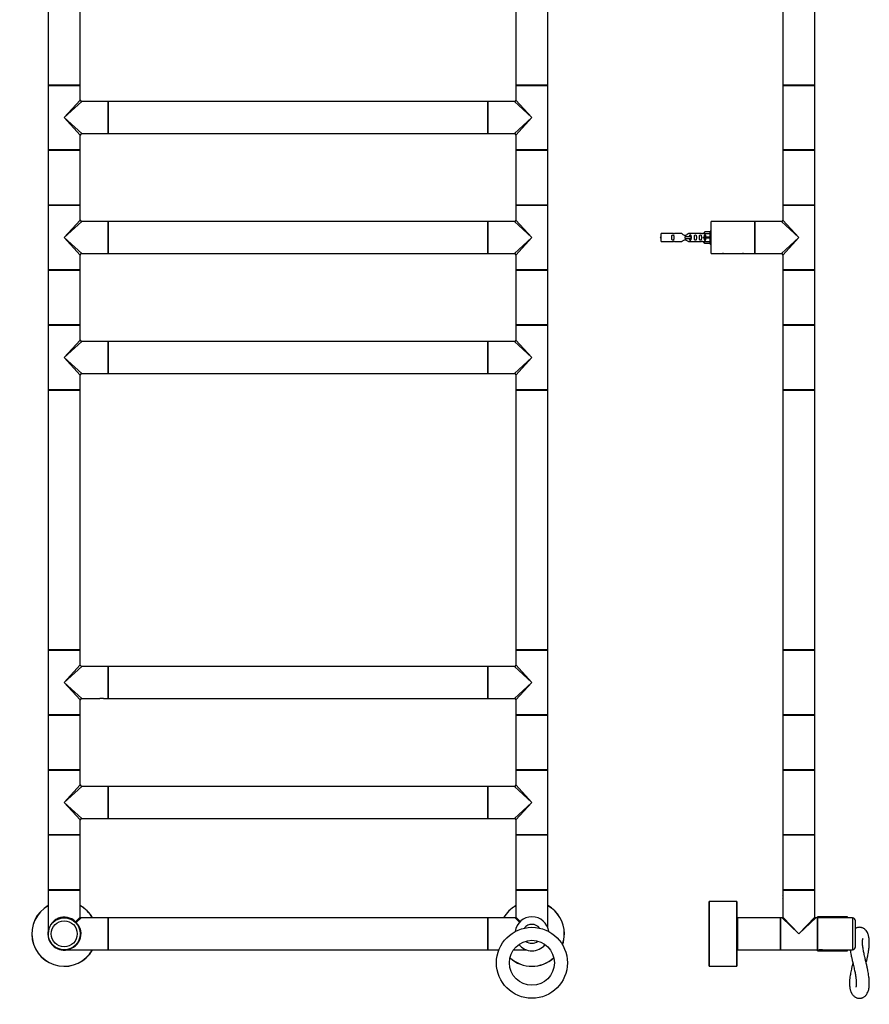
# Model space of a CAD drawing. Units: millimetres. Extents: x 0 to 1293, y 0 to 3793.
# Drawn here: x 443 to 1293, y 1823 to 2808 of the extents above; entities that cross this region are included whole.
import ezdxf
from ezdxf import colors
from ezdxf.entities.mleader import LeaderData, LeaderLine
from ezdxf.math import Vec2, Vec3

# ---------------------------------------------------------------- set-up
doc = ezdxf.new("R2010")
doc.units = ezdxf.units.MM
for name, color, linetype in [('DV1_Défaut', 7, 'Continuous'), ('DV3_Défaut', 7, 'Continuous'), ('Défaut', 7, 'Continuous')]:
    doc.layers.add(name, color=color, linetype=linetype)

# ---------------------------------------------------------------- blocks, each defined once
blk = doc.blocks.new('_DOT')
at = {"color": 0}
blk.add_line((0, 0), (-1, 0), dxfattribs=at)
at = {"color": 0, "const_width": 0.333}
blk.add_lwpolyline([(-0.1665, 0, 1), (0.1665, 0, 1)], format="xyb", close=True, dxfattribs=at)
blk = doc.blocks.new('SE')
at = {"layer": 'DV1_Défaut', "color": 7, "linetype": 'Continuous'}
for p, q in [((471.84, 3002.55), (471.84, 2742.75)), ((503.84, 2742.75), (503.84, 3002.55)), ((939.84, 3002.55), (939.84, 2742.75)), ((971.84, 2742.75), (971.84, 3002.55)), ((503.84, 2742.75), (471.84, 2742.75)), ((471.84, 2742.45), (503.84, 2742.45)), ((471.84, 2742.45), (471.84, 2677.85)), ((471.94, 2742.65), (503.74, 2742.65)), ((503.84, 2727.65), (503.84, 2742.45)), ((971.84, 2742.75), (939.84, 2742.75)), ((939.84, 2742.45), (971.84, 2742.45)), ((939.84, 2742.45), (939.84, 2727.65)), ((939.94, 2742.65), (971.74, 2742.65)), ((971.84, 2677.85), (971.84, 2742.45)), ((487.84, 2710.15), (503.84, 2727.65)), ((487.84, 2710.15), (505.34, 2726.15)), ((531.64, 2726.15), (505.34, 2726.15)), ((531.64, 2726.15), (531.64, 2694.15)), ((531.84, 2726.05), (531.84, 2694.25)), ((531.94, 2694.15), (531.94, 2726.15)), ((911.74, 2726.15), (531.94, 2726.15)), ((911.74, 2726.15), (911.74, 2694.15)), ((911.84, 2694.25), (911.84, 2726.05)), ((912.04, 2694.15), (912.04, 2726.15)), ((938.34, 2726.15), (912.04, 2726.15)), ((938.34, 2726.15), (955.84, 2710.15)), ((955.84, 2710.15), (939.84, 2727.65)), ((487.84, 2710.15), (505.34, 2694.15)), ((487.84, 2710.15), (503.84, 2692.65)), ((955.84, 2710.15), (938.34, 2694.15)), ((939.84, 2692.65), (955.84, 2710.15)), ((503.84, 2677.85), (503.84, 2692.65)), ((505.34, 2694.15), (523.59, 2694.15)), ((523.59, 2694.15), (527.09, 2694.15)), ((527.09, 2694.15), (531.64, 2694.15)), ((531.94, 2694.15), (911.74, 2694.15)), ((912.04, 2694.15), (916.59, 2694.15)), ((916.59, 2694.15), (920.09, 2694.15)), ((920.09, 2694.15), (938.34, 2694.15)), ((939.84, 2692.65), (939.84, 2677.85)), ((503.84, 2677.85), (471.84, 2677.85)), ((471.84, 2677.55), (503.84, 2677.55)), ((471.84, 2677.55), (471.84, 2622.75)), ((503.74, 2677.65), (471.94, 2677.65)), ((503.84, 2622.75), (503.84, 2677.55)), ((971.84, 2677.85), (939.84, 2677.85)), ((939.84, 2677.55), (971.84, 2677.55)), ((939.84, 2677.55), (939.84, 2622.75)), ((971.74, 2677.65), (939.94, 2677.65)), ((971.84, 2622.75), (971.84, 2677.55)), ((503.84, 2622.75), (471.84, 2622.75)), ((503.84, 2622.45), (471.84, 2622.45)), ((471.84, 2622.45), (471.84, 2590.15)), ((471.94, 2622.65), (503.74, 2622.65)), ((503.84, 2607.65), (503.84, 2622.45)), ((971.84, 2622.75), (939.84, 2622.75)), ((939.84, 2622.45), (971.84, 2622.45)), ((939.84, 2622.45), (939.84, 2607.65)), ((939.94, 2622.65), (971.74, 2622.65)), ((971.84, 2590.15), (971.84, 2622.45)), ((487.84, 2590.15), (503.84, 2607.65)), ((505.34, 2606.15), (487.84, 2590.15)), ((531.64, 2606.15), (505.34, 2606.15)), ((531.64, 2574.15), (531.64, 2606.15)), ((531.84, 2606.05), (531.84, 2574.25)), ((531.94, 2574.15), (531.94, 2606.15)), ((911.74, 2606.15), (531.94, 2606.15)), ((911.74, 2606.15), (911.74, 2574.15)), ((911.84, 2574.25), (911.84, 2606.05)), ((912.04, 2574.15), (912.04, 2606.15)), ((938.34, 2606.15), (912.04, 2606.15)), ((955.84, 2590.15), (938.34, 2606.15)), ((939.84, 2607.65), (955.84, 2590.15)), ((471.84, 2590.15), (471.84, 2557.85)), ((487.84, 2590.15), (505.34, 2574.15)), ((503.84, 2572.65), (487.84, 2590.15)), ((938.34, 2574.15), (955.84, 2590.15)), ((955.84, 2590.15), (939.84, 2572.65)), ((971.84, 2557.85), (971.84, 2590.15)), ((503.84, 2557.85), (503.84, 2572.65)), ((505.34, 2574.15), (523.59, 2574.15)), ((523.59, 2574.15), (527.09, 2574.15)), ((527.09, 2574.15), (531.64, 2574.15)), ((531.94, 2574.15), (911.74, 2574.15)), ((912.04, 2574.15), (916.59, 2574.15)), ((916.59, 2574.15), (920.09, 2574.15)), ((920.09, 2574.15), (938.34, 2574.15)), ((939.84, 2572.65), (939.84, 2557.85)), ((503.84, 2557.85), (471.84, 2557.85)), ((471.84, 2557.55), (503.84, 2557.55)), ((471.84, 2557.55), (471.84, 2502.75)), ((503.74, 2557.65), (471.94, 2557.65)), ((503.84, 2502.75), (503.84, 2557.55)), ((971.84, 2557.85), (939.84, 2557.85)), ((939.84, 2557.55), (971.84, 2557.55)), ((939.84, 2557.55), (939.84, 2502.75)), ((971.74, 2557.65), (939.94, 2557.65)), ((971.84, 2502.75), (971.84, 2557.55)), ((503.84, 2502.75), (471.84, 2502.75)), ((471.84, 2502.45), (503.84, 2502.45)), ((471.84, 2502.45), (471.84, 2437.85)), ((471.94, 2502.65), (503.74, 2502.65)), ((503.84, 2487.65), (503.84, 2502.45)), ((971.84, 2502.75), (939.84, 2502.75)), ((939.84, 2502.45), (971.84, 2502.45)), ((939.84, 2502.45), (939.84, 2487.65)), ((939.94, 2502.65), (971.74, 2502.65)), ((971.84, 2437.85), (971.84, 2502.45)), ((487.84, 2470.15), (503.84, 2487.65)), ((487.84, 2470.15), (505.34, 2486.15)), ((531.64, 2486.15), (505.34, 2486.15)), ((531.64, 2486.15), (531.64, 2454.15)), ((531.84, 2486.05), (531.84, 2454.25)), ((531.94, 2454.15), (531.94, 2486.15)), ((911.74, 2486.15), (531.94, 2486.15)), ((911.74, 2486.15), (911.74, 2454.15)), ((911.84, 2454.25), (911.84, 2486.05)), ((912.04, 2454.15), (912.04, 2486.15)), ((938.34, 2486.15), (912.04, 2486.15)), ((955.84, 2470.15), (938.34, 2486.15)), ((955.84, 2470.15), (939.84, 2487.65)), ((487.84, 2470.15), (505.34, 2454.15)), ((487.84, 2470.15), (503.84, 2452.65)), ((955.84, 2470.15), (938.34, 2454.15)), ((955.84, 2470.15), (939.84, 2452.65)), ((505.34, 2454.15), (523.59, 2454.15)), ((523.59, 2454.15), (527.09, 2454.15)), ((527.09, 2454.15), (531.64, 2454.15)), ((531.94, 2454.15), (911.74, 2454.15)), ((912.04, 2454.15), (916.59, 2454.15)), ((916.59, 2454.15), (920.09, 2454.15)), ((920.09, 2454.15), (938.34, 2454.15)), ((503.84, 2437.85), (503.84, 2452.65)), ((939.84, 2452.65), (939.84, 2437.85)), ((503.84, 2437.85), (471.84, 2437.85)), ((471.84, 2437.55), (503.84, 2437.55)), ((471.84, 2437.55), (471.84, 2177.75)), ((503.74, 2437.65), (471.94, 2437.65)), ((503.84, 2177.75), (503.84, 2437.55)), ((971.84, 2437.85), (939.84, 2437.85)), ((939.84, 2437.55), (971.84, 2437.55)), ((939.84, 2437.55), (939.84, 2177.75)), ((971.74, 2437.65), (939.94, 2437.65)), ((971.84, 2177.75), (971.84, 2437.55)), ((503.84, 2177.75), (471.84, 2177.75)), ((471.84, 2177.45), (503.84, 2177.45)), ((471.84, 2177.45), (471.84, 2112.85)), ((471.94, 2177.65), (503.74, 2177.65)), ((503.84, 2162.65), (503.84, 2177.45)), ((971.84, 2177.75), (939.84, 2177.75)), ((939.84, 2177.45), (971.84, 2177.45)), ((939.84, 2177.45), (939.84, 2162.65)), ((939.94, 2177.65), (971.74, 2177.65)), ((971.84, 2112.85), (971.84, 2177.45)), ((487.84, 2145.15), (503.84, 2162.65)), ((487.84, 2145.15), (505.34, 2161.15)), ((531.64, 2161.15), (505.34, 2161.15)), ((531.64, 2161.15), (531.64, 2129.15)), ((531.84, 2161.05), (531.84, 2129.25)), ((531.94, 2129.15), (531.94, 2161.15)), ((911.74, 2161.15), (531.94, 2161.15)), ((911.74, 2161.15), (911.74, 2129.15)), ((911.84, 2129.25), (911.84, 2161.05)), ((912.04, 2129.15), (912.04, 2161.15)), ((938.34, 2161.15), (912.04, 2161.15)), ((955.84, 2145.15), (938.34, 2161.15)), ((955.84, 2145.15), (939.84, 2162.65)), ((487.84, 2145.15), (505.34, 2129.15)), ((487.84, 2145.15), (503.84, 2127.65)), ((955.84, 2145.15), (938.34, 2129.15)), ((955.84, 2145.15), (939.84, 2127.65)), ((503.84, 2112.85), (503.84, 2127.65)), ((505.34, 2129.15), (523.59, 2129.15)), ((527.09, 2129.15), (523.59, 2129.15)), ((527.09, 2129.15), (531.64, 2129.15)), ((531.94, 2129.15), (911.74, 2129.15)), ((912.04, 2129.15), (916.59, 2129.15)), ((916.59, 2129.15), (920.09, 2129.15)), ((920.09, 2129.15), (938.34, 2129.15)), ((939.84, 2127.65), (939.84, 2112.85)), ((503.84, 2112.85), (471.84, 2112.85)), ((471.84, 2112.55), (503.84, 2112.55)), ((471.84, 2112.55), (471.84, 2057.75)), ((503.74, 2112.65), (471.94, 2112.65)), ((503.84, 2057.75), (503.84, 2112.55)), ((971.84, 2112.85), (939.84, 2112.85)), ((939.84, 2112.55), (971.84, 2112.55)), ((939.84, 2112.55), (939.84, 2057.75)), ((971.74, 2112.65), (939.94, 2112.65)), ((971.84, 2057.75), (971.84, 2112.55)), ((503.84, 2057.75), (471.84, 2057.75)), ((471.84, 2057.45), (503.84, 2057.45)), ((471.84, 2057.45), (471.84, 1992.85)), ((471.94, 2057.65), (503.74, 2057.65)), ((503.84, 2042.65), (503.84, 2057.45)), ((971.84, 2057.75), (939.84, 2057.75)), ((939.84, 2057.45), (971.84, 2057.45)), ((939.84, 2057.45), (939.84, 2042.65)), ((939.94, 2057.65), (971.74, 2057.65)), ((971.84, 1992.85), (971.84, 2057.45)), ((487.84, 2025.15), (503.84, 2042.65)), ((487.84, 2025.15), (505.34, 2041.15)), ((531.64, 2041.15), (505.34, 2041.15)), ((531.64, 2041.15), (531.64, 2009.15)), ((531.84, 2041.05), (531.84, 2009.25)), ((531.94, 2009.15), (531.94, 2041.15)), ((911.74, 2041.15), (531.94, 2041.15)), ((911.74, 2041.15), (911.74, 2009.15)), ((911.84, 2009.25), (911.84, 2041.05)), ((912.04, 2009.15), (912.04, 2041.15)), ((938.34, 2041.15), (912.04, 2041.15)), ((955.84, 2025.15), (938.34, 2041.15)), ((955.84, 2025.15), (939.84, 2042.65)), ((487.84, 2025.15), (505.34, 2009.15)), ((487.84, 2025.15), (503.84, 2007.65)), ((955.84, 2025.15), (938.34, 2009.15)), ((955.84, 2025.15), (939.84, 2007.65)), ((503.84, 1992.85), (503.84, 2007.65)), ((505.34, 2009.15), (523.59, 2009.15)), ((523.59, 2009.15), (527.09, 2009.15)), ((527.09, 2009.15), (531.64, 2009.15)), ((531.94, 2009.15), (911.74, 2009.15)), ((912.04, 2009.15), (916.59, 2009.15)), ((916.59, 2009.15), (920.09, 2009.15)), ((920.09, 2009.15), (938.34, 2009.15)), ((939.84, 2007.65), (939.84, 1992.85)), ((503.84, 1992.85), (471.84, 1992.85)), ((471.84, 1992.55), (503.84, 1992.55)), ((471.84, 1992.55), (471.84, 1937.75)), ((503.74, 1992.65), (471.94, 1992.65)), ((503.84, 1937.75), (503.84, 1992.55)), ((939.84, 1992.85), (971.84, 1992.85)), ((939.84, 1992.55), (971.84, 1992.55)), ((939.84, 1992.55), (939.84, 1937.75)), ((971.74, 1992.65), (939.94, 1992.65)), ((971.84, 1937.75), (971.84, 1992.55)), ((503.84, 1937.75), (471.84, 1937.75)), ((471.84, 1937.45), (503.84, 1937.45)), ((471.84, 1937.45), (471.84, 1893.65)), ((471.94, 1937.65), (503.74, 1937.65)), ((503.84, 1910.45), (503.84, 1937.45)), ((971.84, 1937.75), (939.84, 1937.75)), ((939.84, 1937.45), (971.84, 1937.45)), ((939.84, 1937.45), (939.84, 1910.45)), ((939.94, 1937.65), (971.74, 1937.65)), ((971.84, 1899.39), (971.84, 1937.45)), ((499.15, 1905.53), (503.84, 1910.45)), ((499.72, 1904.96), (504.64, 1909.65)), ((531.64, 1909.65), (504.64, 1909.65)), ((531.64, 1909.65), (531.64, 1877.65)), ((531.84, 1909.55), (531.84, 1877.75)), ((531.94, 1877.65), (531.94, 1909.65)), ((911.74, 1909.65), (531.94, 1909.65)), ((911.74, 1909.65), (911.74, 1877.65)), ((911.84, 1877.75), (911.84, 1909.55)), ((912.04, 1877.65), (912.04, 1909.65)), ((939.04, 1909.65), (912.04, 1909.65)), ((943.53, 1905.37), (939.04, 1909.65)), ((944.11, 1905.96), (939.84, 1910.45)), ((485.84, 1877.73), (485.84, 1877.65)), ((486.21, 1877.73), (486.21, 1877.65)), ((487.84, 1877.65), (531.64, 1877.65)), ((489.46, 1877.65), (489.46, 1877.73)), ((489.84, 1877.73), (489.84, 1877.65)), ((531.94, 1877.65), (911.74, 1877.65)), ((912.04, 1877.65), (922.84, 1877.65)), ((937.49, 1877.65), (950.09, 1877.65))]:
    blk.add_line(p, q, dxfattribs=at)
for centre, radius in [((487.84, 1893.65), 16), ((487.84, 1893.65), 13), ((955.84, 1864.65), 35.5), ((955.84, 1864.65), 22.5)]:
    blk.add_circle(centre, radius, dxfattribs=at)
for centre, radius, start, end in [((471.94, 2742.75), 0.1, 180, 270), ((472.04, 2742.45), 0.2, 90, 180), ((503.64, 2742.45), 0.2, 0, 90), ((503.74, 2742.75), 0.1, 270, 0), ((939.94, 2742.75), 0.1, 180, 270), ((940.04, 2742.45), 0.2, 90, 180), ((971.64, 2742.45), 0.2, 0, 90), ((971.74, 2742.75), 0.1, 270, 0), ((505.34, 2727.65), 1.5, 183.63062, 266.08905), ((531.64, 2725.95), 0.2, 0, 90), ((531.94, 2726.05), 0.1, 90, 180), ((911.74, 2726.05), 0.1, 0, 90), ((912.04, 2725.95), 0.2, 90, 180), ((938.34, 2727.65), 1.5, 273.63062, 356.08905), ((505.34, 2692.65), 1.5, 93.63062, 176.08905), ((531.64, 2694.35), 0.2, 270, 0), ((531.94, 2694.25), 0.1, 180, 270), ((911.74, 2694.25), 0.1, 270, 0), ((912.04, 2694.35), 0.2, 180, 270), ((938.34, 2692.65), 1.5, 3.63062, 86.08905), ((472.04, 2677.85), 0.2, 180, 270), ((471.94, 2677.55), 0.1, 90, 180), ((503.64, 2677.85), 0.2, 270, 0), ((503.74, 2677.55), 0.1, 0, 90), ((940.04, 2677.85), 0.2, 180, 270), ((939.94, 2677.55), 0.1, 90, 180), ((971.64, 2677.85), 0.2, 270, 0), ((971.74, 2677.55), 0.1, 0, 90), ((471.94, 2622.75), 0.1, 180, 270), ((472.04, 2622.45), 0.2, 90, 180), ((503.64, 2622.45), 0.2, 0, 90), ((503.74, 2622.75), 0.1, 270, 0), ((939.94, 2622.75), 0.1, 180, 270), ((940.04, 2622.45), 0.2, 90, 180), ((971.64, 2622.45), 0.2, 0, 90), ((971.74, 2622.75), 0.1, 270, 0), ((505.34, 2607.65), 1.5, 183.63062, 267.7505), ((531.64, 2605.95), 0.2, 0, 90), ((531.94, 2606.05), 0.1, 90, 180), ((911.74, 2606.05), 0.1, 0, 90), ((912.04, 2605.95), 0.2, 90, 180), ((938.34, 2607.65), 1.5, 273.63062, 357.7505), ((505.34, 2572.65), 1.5, 93.63062, 177.7505), ((531.64, 2574.35), 0.2, 270, 0), ((531.94, 2574.25), 0.1, 180, 270), ((911.74, 2574.25), 0.1, 270, 0), ((912.04, 2574.35), 0.2, 180, 270), ((938.34, 2572.65), 1.5, 3.63062, 87.7505), ((472.04, 2557.85), 0.2, 180, 270), ((471.94, 2557.55), 0.1, 90, 180), ((503.64, 2557.85), 0.2, 270, 0), ((503.74, 2557.55), 0.1, 0, 90), ((940.04, 2557.85), 0.2, 180, 270), ((939.94, 2557.55), 0.1, 90, 180), ((971.64, 2557.85), 0.2, 270, 0), ((971.74, 2557.55), 0.1, 0, 90), ((471.94, 2502.75), 0.1, 180, 270), ((472.04, 2502.45), 0.2, 90, 180), ((503.64, 2502.45), 0.2, 0, 90), ((503.74, 2502.75), 0.1, 270, 0), ((939.94, 2502.75), 0.1, 180, 270), ((940.04, 2502.45), 0.2, 90, 180), ((971.64, 2502.45), 0.2, 0, 90), ((971.74, 2502.75), 0.1, 270, 0), ((505.34, 2487.65), 1.5, 183.63062, 266.08905), ((531.64, 2485.95), 0.2, 0, 90), ((531.94, 2486.05), 0.1, 90, 180), ((911.74, 2486.05), 0.1, 0, 90), ((912.04, 2485.95), 0.2, 90, 180), ((938.34, 2487.65), 1.5, 273.63062, 356.08905), ((505.34, 2452.65), 1.5, 93.63062, 176.08905), ((531.64, 2454.35), 0.2, 270, 0), ((531.94, 2454.25), 0.1, 180, 270), ((911.74, 2454.25), 0.1, 270, 0), ((912.04, 2454.35), 0.2, 180, 270), ((938.34, 2452.65), 1.5, 3.63062, 86.08905), ((472.04, 2437.85), 0.2, 180, 270), ((471.94, 2437.55), 0.1, 90, 180), ((503.64, 2437.85), 0.2, 270, 0), ((503.74, 2437.55), 0.1, 0, 90), ((940.04, 2437.85), 0.2, 180, 270), ((939.94, 2437.55), 0.1, 90, 180), ((971.64, 2437.85), 0.2, 270, 0), ((971.74, 2437.55), 0.1, 0, 90), ((471.94, 2177.75), 0.1, 180, 270), ((472.04, 2177.45), 0.2, 90, 180), ((503.64, 2177.45), 0.2, 0, 90), ((503.74, 2177.75), 0.1, 270, 0), ((939.94, 2177.75), 0.1, 180, 270), ((940.04, 2177.45), 0.2, 90, 180), ((971.64, 2177.45), 0.2, 0, 90), ((971.74, 2177.75), 0.1, 270, 0), ((505.34, 2162.65), 1.5, 183.63062, 266.08905), ((531.64, 2160.95), 0.2, 0, 90), ((531.94, 2161.05), 0.1, 90, 180), ((911.74, 2161.05), 0.1, 0, 90), ((912.04, 2160.95), 0.2, 90, 180), ((938.34, 2162.65), 1.5, 273.63062, 356.08905), ((505.34, 2127.65), 1.5, 93.63062, 176.08905), ((531.64, 2129.35), 0.2, 270, 0), ((531.94, 2129.25), 0.1, 180, 270), ((911.74, 2129.25), 0.1, 270, 0), ((912.04, 2129.35), 0.2, 180, 270), ((938.34, 2127.65), 1.5, 3.63062, 86.08905), ((472.04, 2112.85), 0.2, 180, 270), ((471.94, 2112.55), 0.1, 90, 180), ((503.64, 2112.85), 0.2, 270, 0), ((503.74, 2112.55), 0.1, 0, 90), ((940.04, 2112.85), 0.2, 180, 270), ((939.94, 2112.55), 0.1, 90, 180), ((971.64, 2112.85), 0.2, 270, 0), ((971.74, 2112.55), 0.1, 0, 90), ((471.94, 2057.75), 0.1, 180, 270), ((472.04, 2057.45), 0.2, 90, 180), ((503.64, 2057.45), 0.2, 0, 90), ((503.74, 2057.75), 0.1, 270, 0), ((939.94, 2057.75), 0.1, 180, 270), ((940.04, 2057.45), 0.2, 90, 180), ((971.64, 2057.45), 0.2, 0, 90), ((971.74, 2057.75), 0.1, 270, 0), ((505.34, 2042.65), 1.5, 183.63062, 266.08905), ((531.64, 2040.95), 0.2, 0, 90), ((531.94, 2041.05), 0.1, 90, 180), ((911.74, 2041.05), 0.1, 0, 90), ((912.04, 2040.95), 0.2, 90, 180), ((938.34, 2042.65), 1.5, 273.63062, 356.08905), ((505.34, 2007.65), 1.5, 93.63062, 176.08905), ((531.64, 2009.35), 0.2, 270, 0), ((531.94, 2009.25), 0.1, 180, 270), ((911.74, 2009.25), 0.1, 270, 0), ((912.04, 2009.35), 0.2, 180, 270), ((938.34, 2007.65), 1.5, 3.63062, 86.08905), ((472.04, 1992.85), 0.2, 180, 270), ((471.94, 1992.55), 0.1, 90, 180), ((503.64, 1992.85), 0.2, 270, 0), ((503.74, 1992.55), 0.1, 0, 90), ((940.04, 1992.85), 0.2, 180, 270), ((939.94, 1992.55), 0.1, 90, 180), ((971.64, 1992.85), 0.2, 270, 0), ((971.74, 1992.55), 0.1, 0, 90), ((471.94, 1937.75), 0.1, 180, 270), ((472.04, 1937.45), 0.2, 90, 180), ((503.64, 1937.45), 0.2, 0, 90), ((503.74, 1937.75), 0.1, 270, 0), ((939.94, 1937.75), 0.1, 180, 270), ((940.04, 1937.45), 0.2, 90, 180), ((971.64, 1937.45), 0.2, 0, 90), ((971.74, 1937.75), 0.1, 270, 0), ((487.84, 1893.65), 32.5, 119.49237, 330.50763), ((487.84, 1893.65), 32.4, 119.59244, 330.40756), ((487.84, 1893.65), 32.5, 29.49237, 60.50763), ((487.84, 1893.65), 32.4, 29.59244, 60.40756), ((955.84, 1893.65), 32.5, 119.49237, 150.50763), ((955.84, 1893.65), 32.4, 119.59244, 150.40756), ((955.84, 1893.65), 32.5, 0, 60.50763), ((955.84, 1893.65), 32.4, 0, 60.40756), ((504.64, 1910.45), 0.8, 184.62524, 264.98747), ((531.64, 1909.45), 0.2, 0, 90), ((531.94, 1909.55), 0.1, 90, 180), ((911.74, 1909.55), 0.1, 0, 90), ((912.04, 1909.45), 0.2, 90, 180), ((955.84, 1893.65), 17, 7.56121, 171.97925), ((939.04, 1910.45), 0.8, 274.62524, 354.98747), ((955.84, 1893.65), 9.5, 36.26107, 142.08857), ((487.84, 1893.65), 16.35, 168.12344, 281.87656), ((487.84, 1893.65), 16.25, 169.93673, 280.06327), ((955.84, 1893.65), 32.4, 340.5934, 0), ((955.84, 1893.65), 32.5, 340.42256, 0), ((955.84, 1893.65), 17, 219.33966, 320.57519), ((955.84, 1893.65), 9.5, 231.00885, 308.18664), ((531.64, 1877.85), 0.2, 270, 0), ((531.94, 1877.75), 0.1, 180, 270), ((911.74, 1877.75), 0.1, 270, 0), ((912.04, 1877.85), 0.2, 180, 270), ((955.84, 1893.65), 32.5, 227.60799, 312.65763), ((955.84, 1893.65), 32.4, 227.56321, 312.72903)]:
    blk.add_arc(centre, radius, start, end, dxfattribs=at)
for centre, major_axis, ratio, start_param, end_param in [((487.84, 1893.65), (0, -16.8), 0.952381, 2.356194, 4.712389), ((487.84, 1893.65), (-16.8, 0), 0.952381, 1.570796, 3.926991), ((499.72, 1905.53), (0.566, 0.566), 0.57735, 2.094395, 3.141593), ((499.72, 1905.53), (-0.566, 0.566), 0.57735, 1.047198, 2.094395), ((499.72, 1905.53), (-0.566, -0.566), 0.57735, 0, 1.047198)]:
    blk.add_ellipse(centre, major_axis=major_axis, ratio=ratio, start_param=start_param, end_param=end_param, dxfattribs=at)
blk = doc.blocks.new('SE2')
at = {"layer": 'DV3_Défaut', "color": 7, "linetype": 'Continuous'}
for p, q in [((1207.06, 3002.55), (1207.06, 2742.75)), ((1239.06, 2742.75), (1239.06, 3002.55)), ((1239.06, 2742.75), (1207.06, 2742.75)), ((1207.06, 2742.45), (1239.06, 2742.45)), ((1207.06, 2742.45), (1207.06, 2710.15)), ((1207.16, 2742.65), (1238.96, 2742.65)), ((1239.06, 2710.15), (1239.06, 2742.45)), ((1207.06, 2710.15), (1207.06, 2677.85)), ((1239.06, 2677.85), (1239.06, 2710.15)), ((1239.06, 2677.85), (1207.06, 2677.85)), ((1207.06, 2677.55), (1239.06, 2677.55)), ((1207.06, 2677.55), (1207.06, 2622.75)), ((1238.96, 2677.65), (1207.16, 2677.65)), ((1239.06, 2622.75), (1239.06, 2677.55)), ((1239.06, 2622.75), (1207.06, 2622.75)), ((1207.06, 2622.45), (1239.06, 2622.45)), ((1207.06, 2622.45), (1207.06, 2607.65)), ((1207.16, 2622.65), (1238.96, 2622.65)), ((1239.06, 2590.15), (1239.06, 2622.45)), ((1135.06, 2574.35), (1135.06, 2605.95)), ((1135.26, 2574.15), (1135.26, 2606.15)), ((1178.86, 2606.15), (1135.26, 2606.15)), ((1178.86, 2574.15), (1178.86, 2606.15)), ((1179.06, 2574.35), (1179.06, 2605.95)), ((1179.06, 2574.35), (1179.06, 2605.95)), ((1179.26, 2574.15), (1179.26, 2606.15)), ((1205.56, 2606.15), (1179.26, 2606.15)), ((1223.06, 2590.15), (1205.56, 2606.15)), ((1207.06, 2607.65), (1223.06, 2590.15)), ((1085.06, 2586.15), (1085.06, 2594.15)), ((1097.47, 2594.15), (1085.06, 2594.15)), ((1105.71, 2594.13), (1098.54, 2594.13)), ((1109.06, 2591.15), (1115.35, 2591.15)), ((1109.06, 2590.15), (1109.06, 2591.15)), ((1125.59, 2594.13), (1112.41, 2594.13)), ((1115.35, 2591.15), (1115.52, 2591.15)), ((1115.35, 2589.15), (1115.35, 2591.15)), ((1115.52, 2589.15), (1115.52, 2591.15)), ((1127.7, 2594.15), (1126.65, 2594.15)), ((1128.74, 2596.03), (1127.68, 2594.12)), ((1127.68, 2594.12), (1134.06, 2594.12)), ((1128.74, 2590.65), (1127.68, 2590.65)), ((1134.06, 2596.03), (1128.74, 2596.03)), ((1134.06, 2590.65), (1128.74, 2590.65)), ((1128.74, 2589.65), (1128.74, 2590.65)), ((1134.06, 2583.65), (1134.06, 2596.65)), ((1135.06, 2596.65), (1134.06, 2596.65)), ((1085.06, 2586.15), (1097.47, 2586.15)), ((1098.54, 2586.17), (1105.71, 2586.17)), ((1109.06, 2589.15), (1109.06, 2590.15)), ((1109.06, 2589.15), (1115.35, 2589.15)), ((1112.41, 2586.17), (1125.59, 2586.17)), ((1115.35, 2589.15), (1115.52, 2589.15)), ((1126.65, 2586.15), (1127.7, 2586.15)), ((1128.74, 2589.65), (1127.68, 2589.65)), ((1127.68, 2586.18), (1134.06, 2586.18)), ((1128.74, 2584.27), (1127.68, 2586.18)), ((1134.06, 2589.65), (1128.74, 2589.65)), ((1134.06, 2584.27), (1128.74, 2584.27)), ((1134.06, 2583.65), (1135.06, 2583.65)), ((1205.56, 2574.15), (1223.06, 2590.15)), ((1223.06, 2590.15), (1207.06, 2572.65)), ((1239.06, 2557.85), (1239.06, 2590.15)), ((1135.26, 2574.15), (1144.26, 2574.15)), ((1144.26, 2574.15), (1149.86, 2574.15)), ((1147.56, 2574.35), (1146.46, 2574.35)), ((1149.86, 2574.15), (1164.26, 2574.15)), ((1164.26, 2574.15), (1169.86, 2574.15)), ((1167.56, 2574.35), (1166.46, 2574.35)), ((1169.86, 2574.15), (1178.86, 2574.15)), ((1179.26, 2574.15), (1183.81, 2574.15)), ((1183.81, 2574.15), (1187.31, 2574.15)), ((1187.31, 2574.15), (1205.56, 2574.15)), ((1207.06, 2572.65), (1207.06, 2557.85)), ((1239.06, 2557.85), (1207.06, 2557.85)), ((1207.06, 2557.55), (1239.06, 2557.55)), ((1207.06, 2557.55), (1207.06, 2502.75)), ((1238.96, 2557.65), (1207.16, 2557.65)), ((1239.06, 2502.75), (1239.06, 2557.55)), ((1239.06, 2502.75), (1207.06, 2502.75)), ((1207.06, 2502.45), (1239.06, 2502.45)), ((1207.06, 2502.45), (1207.06, 2470.15)), ((1207.16, 2502.65), (1238.96, 2502.65)), ((1239.06, 2470.15), (1239.06, 2502.45)), ((1207.06, 2470.15), (1207.06, 2437.85)), ((1239.06, 2437.85), (1239.06, 2470.15)), ((1239.06, 2437.85), (1207.06, 2437.85)), ((1207.06, 2437.55), (1239.06, 2437.55)), ((1207.06, 2437.55), (1207.06, 2177.75)), ((1238.96, 2437.65), (1207.16, 2437.65)), ((1239.06, 2177.75), (1239.06, 2437.55)), ((1239.06, 2177.75), (1207.06, 2177.75)), ((1207.06, 2177.45), (1239.06, 2177.45)), ((1207.06, 2177.45), (1207.06, 2145.15)), ((1207.16, 2177.65), (1238.96, 2177.65)), ((1239.06, 2145.15), (1239.06, 2177.45)), ((1207.06, 2145.15), (1207.06, 2112.85)), ((1239.06, 2112.85), (1239.06, 2145.15)), ((1239.06, 2112.85), (1207.06, 2112.85)), ((1207.06, 2112.55), (1239.06, 2112.55)), ((1207.06, 2112.55), (1207.06, 2057.75)), ((1238.96, 2112.65), (1207.16, 2112.65)), ((1239.06, 2057.75), (1239.06, 2112.55)), ((1239.06, 2057.75), (1207.06, 2057.75)), ((1207.06, 2057.45), (1239.06, 2057.45)), ((1207.06, 2057.45), (1207.06, 2025.15)), ((1207.16, 2057.65), (1238.96, 2057.65)), ((1239.06, 2025.15), (1239.06, 2057.45)), ((1207.06, 2025.15), (1207.06, 1992.85)), ((1239.06, 1992.85), (1239.06, 2025.15)), ((1239.06, 1992.85), (1207.06, 1992.85)), ((1207.06, 1992.55), (1239.06, 1992.55)), ((1207.06, 1992.55), (1207.06, 1937.75)), ((1238.96, 1992.65), (1207.16, 1992.65)), ((1239.06, 1937.75), (1239.06, 1992.55)), ((1239.06, 1937.75), (1207.06, 1937.75)), ((1207.06, 1937.45), (1239.06, 1937.45)), ((1207.06, 1937.45), (1207.06, 1932.45)), ((1207.06, 1932.45), (1207.06, 1932.45)), ((1207.06, 1932.4), (1207.06, 1928.9)), ((1207.16, 1937.65), (1238.96, 1937.65)), ((1239.06, 1910.45), (1239.06, 1937.45)), ((1133.06, 1926.05), (1133.06, 1861.25)), ((1133.16, 1861.15), (1133.16, 1926.15)), ((1160.96, 1926.15), (1133.16, 1926.15)), ((1160.96, 1926.15), (1160.96, 1861.15)), ((1161.06, 1861.25), (1161.06, 1926.05)), ((1207.06, 1928.9), (1207.07, 1928.89)), ((1207.07, 1928.89), (1207.06, 1928.86)), ((1207.06, 1928.85), (1207.06, 1928.83)), ((1207.06, 1928.83), (1207.06, 1910.45)), ((1161.56, 1903.65), (1161.06, 1903.65)), ((1161.56, 1909.45), (1161.56, 1877.85)), ((1161.76, 1877.65), (1161.76, 1909.65)), ((1204.36, 1909.65), (1161.76, 1909.65)), ((1204.36, 1909.65), (1204.36, 1877.65)), ((1204.56, 1877.85), (1204.56, 1909.45)), ((1204.56, 1909.45), (1204.56, 1877.85)), ((1204.76, 1877.65), (1204.76, 1909.65)), ((1206.26, 1909.65), (1204.76, 1909.65)), ((1223.06, 1893.65), (1206.26, 1909.65)), ((1207.06, 1910.45), (1223.06, 1893.65)), ((1223.06, 1893.65), (1239.06, 1910.45)), ((1239.86, 1909.65), (1223.06, 1893.65)), ((1241.36, 1909.65), (1239.86, 1909.65)), ((1241.36, 1909.65), (1241.36, 1877.65)), ((1241.56, 1877.85), (1241.56, 1909.45)), ((1241.66, 1905.65), (1241.56, 1905.65)), ((1241.66, 1909.65), (1241.66, 1877.65)), ((1276.66, 1909.65), (1241.66, 1909.65)), ((1241.76, 1909.65), (1241.76, 1910.65)), ((1271.76, 1910.65), (1241.76, 1910.65)), ((1271.76, 1909.65), (1271.76, 1910.65)), ((1276.66, 1909.65), (1276.66, 1877.65)), ((1279.66, 1880.65), (1279.66, 1906.65)), ((1161.06, 1883.65), (1161.56, 1883.65)), ((1241.56, 1881.65), (1241.66, 1881.65)), ((1161.76, 1877.65), (1204.36, 1877.65)), ((1204.76, 1877.65), (1223.06, 1877.65)), ((1223.06, 1877.65), (1241.36, 1877.65)), ((1241.66, 1877.65), (1243.26, 1877.65)), ((1241.76, 1876.65), (1241.76, 1877.65)), ((1241.76, 1876.65), (1271.76, 1876.65)), ((1246.48, 1877.65), (1276.66, 1877.65)), ((1271.76, 1876.65), (1271.76, 1877.65)), ((1133.16, 1861.15), (1160.96, 1861.15))]:
    blk.add_line(p, q, dxfattribs=at)
for centre, radius, start, end in [((1207.16, 2742.75), 0.1, 180, 270), ((1207.26, 2742.45), 0.2, 90, 180), ((1238.86, 2742.45), 0.2, 0, 90), ((1238.96, 2742.75), 0.1, 270, 0), ((1207.26, 2677.85), 0.2, 180, 270), ((1207.16, 2677.55), 0.1, 90, 180), ((1238.86, 2677.85), 0.2, 270, 0), ((1238.96, 2677.55), 0.1, 0, 90), ((1207.16, 2622.75), 0.1, 180, 270), ((1207.26, 2622.45), 0.2, 90, 180), ((1238.86, 2622.45), 0.2, 0, 90), ((1238.96, 2622.75), 0.1, 270, 0), ((1135.26, 2605.95), 0.2, 90, 180), ((1178.86, 2605.95), 0.2, 0, 90), ((1179.26, 2605.95), 0.2, 90, 180), ((1205.56, 2607.65), 1.5, 271.46993, 358.11211), ((1091.09, 2576.39), 15.45, 112.9438, 117.12641), ((1133.8, 2608.98), 41.53, 204.04984, 204.53809), ((1098.06, 2598.1), 3.99, 261.37053, 276.8507), ((1126.06, 2598.1), 3.99, 263.1493, 278.62947), ((1091.09, 2603.9), 15.45, 242.87359, 247.0562), ((1098.06, 2582.2), 3.99, 83.1493, 98.62947), ((1126.06, 2582.2), 3.99, 81.37053, 96.8507), ((1135.26, 2574.35), 0.2, 180, 270), ((1178.86, 2574.35), 0.2, 270, 0), ((1179.26, 2574.35), 0.2, 180, 270), ((1205.56, 2572.65), 1.5, 1.46993, 88.11211), ((1207.26, 2557.85), 0.2, 180, 270), ((1207.16, 2557.55), 0.1, 90, 180), ((1238.86, 2557.85), 0.2, 270, 0), ((1238.96, 2557.55), 0.1, 0, 90), ((1207.16, 2502.75), 0.1, 180, 270), ((1207.26, 2502.45), 0.2, 90, 180), ((1238.86, 2502.45), 0.2, 0, 90), ((1238.96, 2502.75), 0.1, 270, 0), ((1207.26, 2437.85), 0.2, 180, 270), ((1207.16, 2437.55), 0.1, 90, 180), ((1238.86, 2437.85), 0.2, 270, 0), ((1238.96, 2437.55), 0.1, 0, 90), ((1207.16, 2177.75), 0.1, 180, 270), ((1207.26, 2177.45), 0.2, 90, 180), ((1238.86, 2177.45), 0.2, 0, 90), ((1238.96, 2177.75), 0.1, 270, 0), ((1207.26, 2112.85), 0.2, 180, 270), ((1207.16, 2112.55), 0.1, 90, 180), ((1238.86, 2112.85), 0.2, 270, 0), ((1238.96, 2112.55), 0.1, 0, 90), ((1207.16, 2057.75), 0.1, 180, 270), ((1207.26, 2057.45), 0.2, 90, 180), ((1238.86, 2057.45), 0.2, 0, 90), ((1238.96, 2057.75), 0.1, 270, 0), ((1207.26, 1992.85), 0.2, 180, 270), ((1207.16, 1992.55), 0.1, 90, 180), ((1238.86, 1992.85), 0.2, 270, 0), ((1238.96, 1992.55), 0.1, 0, 90), ((1207.16, 1937.75), 0.1, 180, 270), ((1207.26, 1937.45), 0.2, 90, 180), ((1191.56, 1930.65), 15.61, 353.47005, 6.70018), ((1238.86, 1937.45), 0.2, 0, 90), ((1238.96, 1937.75), 0.1, 270, 0), ((1133.16, 1926.05), 0.1, 90, 180), ((1160.96, 1926.05), 0.1, 0, 90), ((1191.56, 1930.65), 15.61, 353.29982, 353.47005), ((1161.76, 1909.45), 0.2, 90, 180), ((1204.36, 1909.45), 0.2, 0, 90), ((1204.76, 1909.45), 0.2, 90, 180), ((1206.26, 1910.45), 0.8, 271.86486, 356.36924), ((1206.26, 1910.45), 0.8, 356.36924, 358.00395), ((1239.86, 1910.45), 0.8, 181.86486, 266.36924), ((1241.36, 1909.45), 0.2, 0, 90), ((1276.66, 1906.65), 3, 0, 90), ((1161.76, 1877.85), 0.2, 180, 270), ((1204.36, 1877.85), 0.2, 270, 0), ((1204.76, 1877.85), 0.2, 180, 270), ((1241.36, 1877.85), 0.2, 270, 0), ((1244.86, 1861.73), 16, 84.1858, 95.81331), ((1276.66, 1880.65), 3, 270, 0), ((1133.16, 1861.25), 0.1, 180, 270), ((1160.96, 1861.25), 0.1, 270, 0)]:
    blk.add_arc(centre, radius, start, end, dxfattribs=at)
blk.add_ellipse((1125.5, 2590.15), major_axis=(0, -4), ratio=0.550336, start_param=1.445468, end_param=1.696124, dxfattribs=at)
for points, knots in [([(1097.83, 2590.15), (1097.83, 2590.71), (1097.85, 2591.26), (1097.73, 2592.02), (1097.66, 2592.26), (1097.36, 2592.65), (1097.11, 2592.8), (1096.55, 2592.79), (1096.3, 2592.65), (1096, 2592.26), (1095.93, 2592.02), (1095.81, 2591.26), (1095.83, 2590.7), (1095.83, 2589.59), (1095.81, 2589.03), (1095.94, 2588.27), (1096.01, 2588.03), (1096.3, 2587.64), (1096.55, 2587.5), (1097.12, 2587.5), (1097.37, 2587.65), (1097.66, 2588.04), (1097.73, 2588.28), (1097.85, 2589.03), (1097.83, 2589.59), (1097.83, 2590.15)], [0, 0, 0, 0, 0.125, 0.125, 0.1875, 0.1875, 0.25, 0.25, 0.3125, 0.3125, 0.375, 0.375, 0.5, 0.5, 0.625, 0.625, 0.6875, 0.6875, 0.75, 0.75, 0.8125, 0.8125, 0.875, 0.875, 1, 1, 1, 1]), ([(1112.41, 2594.13), (1112.32, 2594.05), (1111.88, 2593.67), (1111.01, 2593.05), (1110.68, 2592.82), (1109.93, 2592.45), (1109.5, 2592.3), (1108.61, 2592.31), (1108.19, 2592.45), (1107.44, 2592.83), (1107.11, 2593.05), (1106.24, 2593.68), (1105.81, 2594.05), (1105.71, 2594.13)], [0, 0, 0, 0, 0.25, 0.25, 0.375, 0.375, 0.5, 0.5, 0.625, 0.625, 0.75, 0.75, 1, 1, 1, 1]), ([(1115.31, 2591.16), (1115.31, 2591.37), (1115.29, 2591.57), (1115.22, 2592.02), (1115.15, 2592.26), (1114.85, 2592.65), (1114.6, 2592.8), (1114.03, 2592.79), (1113.78, 2592.65), (1113.49, 2592.26), (1113.42, 2592.02), (1113.35, 2591.57), (1113.33, 2591.37), (1113.32, 2591.16)], [0, 0, 0, 0, 0.1402, 0.1402, 0.320298, 0.320298, 0.500396, 0.500396, 0.680494, 0.680494, 0.860592, 0.860592, 1, 1, 1, 1]), ([(1120.39, 2590.15), (1120.39, 2590.71), (1120.41, 2591.26), (1120.29, 2592.02), (1120.22, 2592.26), (1119.92, 2592.65), (1119.67, 2592.8), (1119.11, 2592.79), (1118.86, 2592.65), (1118.56, 2592.26), (1118.49, 2592.02), (1118.37, 2591.26), (1118.39, 2590.7), (1118.39, 2589.59), (1118.37, 2589.03), (1118.49, 2588.27), (1118.56, 2588.03), (1118.86, 2587.64), (1119.11, 2587.5), (1119.68, 2587.5), (1119.93, 2587.65), (1120.22, 2588.04), (1120.29, 2588.28), (1120.41, 2589.03), (1120.39, 2589.59), (1120.39, 2590.15)], [0, 0, 0, 0, 0.125, 0.125, 0.1875, 0.1875, 0.25, 0.25, 0.3125, 0.3125, 0.375, 0.375, 0.5, 0.5, 0.625, 0.625, 0.6875, 0.6875, 0.75, 0.75, 0.8125, 0.8125, 0.875, 0.875, 1, 1, 1, 1]), ([(1125.42, 2590.15), (1125.42, 2590.71), (1125.44, 2591.26), (1125.32, 2592.02), (1125.25, 2592.26), (1124.95, 2592.65), (1124.7, 2592.8), (1124.13, 2592.79), (1123.88, 2592.65), (1123.59, 2592.26), (1123.52, 2592.02), (1123.4, 2591.26), (1123.42, 2590.7), (1123.42, 2589.59), (1123.4, 2589.03), (1123.52, 2588.27), (1123.59, 2588.03), (1123.89, 2587.64), (1124.14, 2587.5), (1124.7, 2587.5), (1124.96, 2587.65), (1125.25, 2588.04), (1125.32, 2588.28), (1125.44, 2589.03), (1125.42, 2589.59), (1125.42, 2590.15)], [0, 0, 0, 0, 0.125, 0.125, 0.1875, 0.1875, 0.25, 0.25, 0.3125, 0.3125, 0.375, 0.375, 0.5, 0.5, 0.625, 0.625, 0.6875, 0.6875, 0.75, 0.75, 0.8125, 0.8125, 0.875, 0.875, 1, 1, 1, 1]), ([(1130.04, 2590.65), (1130.04, 2591.12), (1130.04, 2591.58), (1129.88, 2592.2), (1129.79, 2592.39), (1129.5, 2592.69), (1129.28, 2592.79), (1128.8, 2592.79), (1128.58, 2592.69), (1128.28, 2592.39), (1128.2, 2592.19), (1128.04, 2591.58), (1128.04, 2591.12), (1128.04, 2590.65)], [0, 0, 0, 0, 0.25, 0.25, 0.375, 0.375, 0.5, 0.5, 0.625, 0.625, 0.75, 0.75, 1, 1, 1, 1]), ([(1105.71, 2586.17), (1105.81, 2586.25), (1106.25, 2586.63), (1107.12, 2587.25), (1107.45, 2587.48), (1108.19, 2587.85), (1108.63, 2587.99), (1109.51, 2587.99), (1109.94, 2587.84), (1110.69, 2587.47), (1111.01, 2587.25), (1111.89, 2586.62), (1112.32, 2586.25), (1112.41, 2586.17)], [0, 0, 0, 0, 0.25, 0.25, 0.375, 0.375, 0.5, 0.5, 0.625, 0.625, 0.75, 0.75, 1, 1, 1, 1]), ([(1113.32, 2589.14), (1113.33, 2588.93), (1113.35, 2588.72), (1113.42, 2588.27), (1113.49, 2588.03), (1113.79, 2587.64), (1114.04, 2587.5), (1114.6, 2587.5), (1114.85, 2587.65), (1115.15, 2588.04), (1115.22, 2588.28), (1115.29, 2588.73), (1115.31, 2588.93), (1115.31, 2589.14)], [0, 0, 0, 0, 0.14116, 0.14116, 0.320931, 0.320931, 0.500702, 0.500702, 0.680473, 0.680473, 0.860243, 0.860243, 1, 1, 1, 1]), ([(1128.04, 2589.65), (1128.04, 2589.18), (1128.04, 2588.72), (1128.2, 2588.1), (1128.29, 2587.91), (1128.58, 2587.61), (1128.8, 2587.5), (1129.28, 2587.5), (1129.5, 2587.61), (1129.8, 2587.91), (1129.88, 2588.1), (1130.04, 2588.72), (1130.04, 2589.18), (1130.04, 2589.65)], [0, 0, 0, 0, 0.25, 0.25, 0.375, 0.375, 0.5, 0.5, 0.625, 0.625, 0.75, 0.75, 1, 1, 1, 1]), ([(1290.32, 1864.65), (1290.42, 1865.12), (1290.78, 1866.63), (1291.35, 1869.2), (1291.99, 1872.29), (1292.51, 1875.17), (1292.9, 1877.7), (1293.16, 1879.87), (1293.35, 1881.91), (1293.46, 1884), (1293.46, 1886.14), (1293.35, 1888.14), (1293.13, 1889.91), (1292.82, 1891.47), (1292.33, 1893.2), (1291.51, 1895.13), (1290.55, 1896.61), (1289.48, 1897.77), (1288.56, 1898.54), (1287.65, 1899.12), (1286.81, 1899.52), (1285.94, 1899.84), (1284.9, 1900.08), (1283.64, 1900.19), (1282.31, 1900.08), (1281.15, 1899.78), (1280.29, 1899.44), (1279.83, 1899.21), (1279.66, 1899.12)], [0, 0, 0, 0, 0.025222, 0.081768, 0.139651, 0.195296, 0.24462, 0.287382, 0.32708, 0.371886, 0.422, 0.471497, 0.517536, 0.560643, 0.607769, 0.661233, 0.718596, 0.749584, 0.780972, 0.807566, 0.828721, 0.849235, 0.872596, 0.902193, 0.935454, 0.963391, 0.98525, 1, 1, 1, 1]), ([(1273.73, 1841.75), (1273.8, 1841.01), (1273.91, 1839.85), (1274.23, 1838.24), (1274.56, 1837.02), (1274.88, 1836.07), (1275.16, 1835.38), (1275.42, 1834.83), (1275.65, 1834.37), (1275.91, 1833.91), (1276.2, 1833.44), (1276.67, 1832.76), (1277.36, 1831.93), (1278.32, 1831.04), (1279.25, 1830.39), (1280.15, 1829.91), (1281.14, 1829.51), (1282.36, 1829.21), (1283.75, 1829.11), (1284.96, 1829.23), (1285.86, 1829.45), (1286.6, 1829.69), (1287.37, 1830.03), (1288.28, 1830.56), (1289.26, 1831.31), (1290.14, 1832.22), (1290.86, 1833.17), (1291.61, 1834.42), (1292.35, 1836.12), (1292.87, 1838.01), (1293.19, 1839.79), (1293.42, 1841.97), (1293.49, 1844.61), (1293.35, 1847.73), (1293.01, 1850.82), (1292.56, 1853.84), (1292.03, 1856.79), (1291.38, 1859.96), (1290.63, 1863.33), (1289.8, 1866.84), (1289.05, 1870.04), (1288.42, 1872.79), (1287.95, 1874.99), (1287.52, 1877.18), (1287.16, 1879.22), (1286.93, 1880.89), (1286.79, 1882.14), (1286.7, 1883.24), (1286.63, 1884.5), (1286.63, 1885.75), (1286.69, 1886.82), (1286.8, 1887.6), (1286.91, 1888.18), (1287.05, 1888.65), (1287.13, 1888.83), (1287.14, 1888.85), (1287.15, 1888.85)], [0, 0, 0, 0, 0.025029, 0.046512, 0.064411, 0.078663, 0.090274, 0.097689, 0.104561, 0.111776, 0.119347, 0.127277, 0.145764, 0.163181, 0.177956, 0.189472, 0.20107, 0.216115, 0.234007, 0.249531, 0.258831, 0.266623, 0.276778, 0.290039, 0.306271, 0.323093, 0.338921, 0.354018, 0.382718, 0.4095, 0.435249, 0.460914, 0.495152, 0.52984, 0.564974, 0.591929, 0.620335, 0.650134, 0.681239, 0.71355, 0.746912, 0.769649, 0.790866, 0.809727, 0.833751, 0.852896, 0.863203, 0.875749, 0.892318, 0.911798, 0.929777, 0.945875, 0.961564, 0.977917, 0.99465, 1, 1, 1, 1]), ([(1274.27, 1877.65), (1274.28, 1877.59), (1274.41, 1876.72), (1274.72, 1874.89), (1275.29, 1871.99), (1276.05, 1868.56), (1276.57, 1866.33), (1276.9, 1864.93)], [0, 0, 0, 0, 0.016502, 0.217553, 0.449664, 0.711112, 1, 1, 1, 1]), ([(1276.96, 1864.65), (1276.73, 1863.64), (1276.24, 1861.57), (1275.56, 1858.54), (1274.96, 1855.68), (1274.48, 1853.06), (1274.08, 1850.44), (1273.76, 1847.66), (1273.59, 1844.63), (1273.67, 1842.85), (1273.73, 1841.75)], [0, 0, 0, 0, 0.119831, 0.248272, 0.365843, 0.472018, 0.582404, 0.706783, 0.845906, 1, 1, 1, 1]), ([(1276.9, 1864.93), (1277.15, 1863.85), (1277.56, 1862.12), (1278.19, 1859.4), (1278.71, 1857.03), (1279.14, 1854.94), (1279.49, 1853.11), (1279.79, 1851.36), (1280.03, 1849.75), (1280.2, 1848.37), (1280.3, 1847.34), (1280.38, 1846.38), (1280.44, 1845.31), (1280.47, 1844.14), (1280.44, 1843.05), (1280.37, 1842.11), (1280.27, 1841.36), (1280.14, 1840.75), (1280.04, 1840.41), (1279.98, 1840.28), (1279.97, 1840.26), (1279.96, 1840.26)], [0, 0, 0, 0, 0.088531, 0.168854, 0.241338, 0.306292, 0.36398, 0.414629, 0.477784, 0.525973, 0.559648, 0.590195, 0.636963, 0.690526, 0.747973, 0.801422, 0.850529, 0.896227, 0.934351, 0.97776, 1, 1, 1, 1])]:
    blk.add_open_spline(points, degree=3, knots=knots, dxfattribs=at)

msp = doc.modelspace()

# ---------------------------------------------------------------- block references
at = {"layer": 'Défaut'}
for name in ['SE', 'SE2']:
    msp.add_blockref(name, (0, 0), dxfattribs=at)

# ---------------------------------------------------------------- leaders
at = {"layer": 'Défaut', "color": 7, "linetype": 'Continuous'}
ml = msp.add_multileader_mtext('Standard', dxfattribs=at)
ml.set_content('{\\pxsm0.9;\\fSolid Edge ISO|b1||i0||c0|p34;\\W1.;23/07/2019\\P}', color=256)
ml.set_leader_properties()
ml.set_arrow_properties(name='DOT')
ml.build(insert=Vec2(0, 0))
ml.multileader.update_dxf_attribs({"leader_type": 0, "dogleg_length": 0, "arrow_head_size": 12})
ctx = ml.context
ctx.base_point, ctx.char_height, ctx.arrow_head_size, ctx.landing_gap_size = Vec3(1045.18, 3786.03), 12, 12, 4.2
notes = []
notes.append((ctx, [(0, (0, 0, 0), (0, 0), (1, 0), 1, [])]))
ctx.mtext.insert = Vec3(1047.18, 3792.15)
for ctx, leaders in notes:
    for number, flags, end, landing, length, lines in leaders:
        leader = LeaderData()
        leader.index, (leader.has_last_leader_line, leader.has_dogleg_vector, leader.attachment_direction) = number, flags
        leader.last_leader_point, leader.dogleg_vector, leader.dogleg_length = Vec3(end), Vec3(landing), length
        for number, points, colour, breaks in lines:
            line = LeaderLine()
            line.index, line.vertices, line.color, line.breaks = number, Vec3.list(points), colors.encode_raw_color(colour), breaks
            leader.lines.append(line)
        ctx.leaders.append(leader)

doc.saveas('drawing.dxf')
